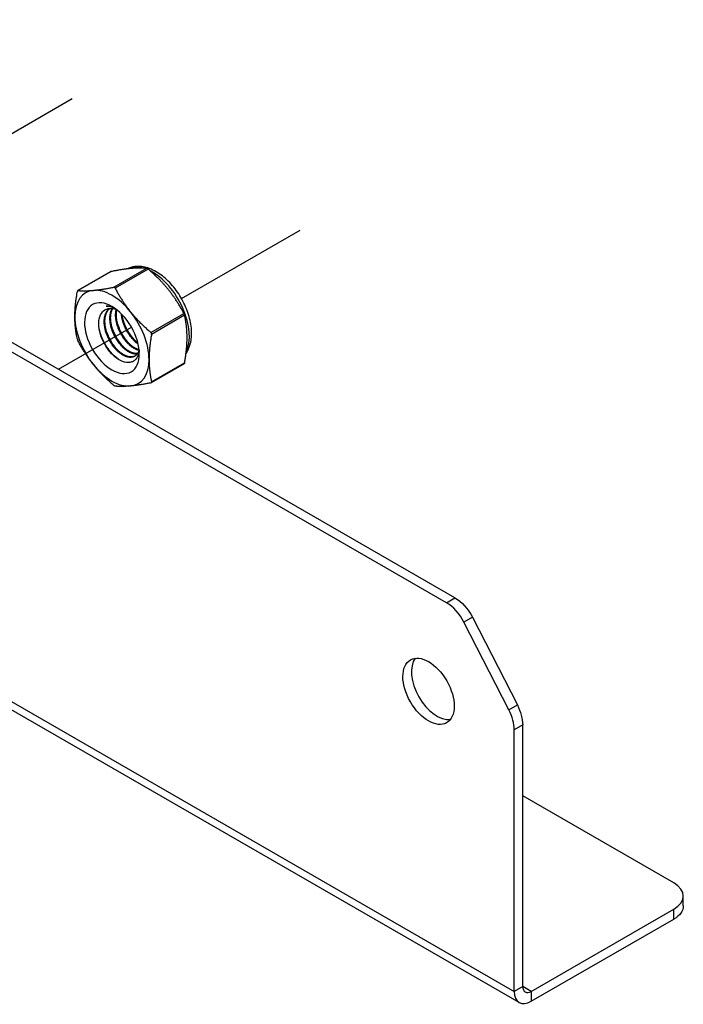
# Model space of a CAD drawing. Units: millimetres. Extents: x 25035 to 31335, y 31301 to 35756.
# Drawn here: x 30213 to 30371, y 31681 to 31915 of the extents above; entities that cross this region are included whole.
import ezdxf

# ---------------------------------------------------------------- set-up
doc = ezdxf.new("R2010")
doc.units = ezdxf.units.MM
doc.layers.add('Visible', color=7, linetype='Continuous', lineweight=35, true_color=0x22346e)

msp = doc.modelspace()

# ---------------------------------------------------------------- linework, layer by layer
at = {"layer": 'Visible', "color": 159, "lineweight": 25, "true_color": 0x22346e, "extrusion": (-0.707107, -0.407196, 0.578093)}
for p, q in [((30314.96, 31776.79), (29779.86, 32084.93)), ((30316.99, 31777.96), (29781.9, 32086.1)), ((30235.08, 31855.55), (30227.24, 31851.04)), ((30235.17, 31855.58), (30227.29, 31851.05)), ((30235.77, 31851.83), (30243.64, 31856.36)), ((30243.99, 31856.15), (30236.12, 31851.62)), ((30244.59, 31841.09), (30252.46, 31845.62)), ((30252.64, 31845.17), (30244.77, 31840.63)), ((30252.52, 31833.62), (30244.68, 31829.1)), ((30244.77, 31829.32), (30252.64, 31833.86)), ((30314.96, 31776.79), (30316.99, 31777.96)), ((30321.15, 31773.33), (30319.12, 31772.15)), ((30321.15, 31773.33), (30331.83, 31752.46)), ((30329.8, 31751.29), (30319.12, 31772.15)), ((30332.26, 31681.67), (30206.49, 31754.1)), ((30208.19, 31755.08), (30331.07, 31684.32)), ((30329.8, 31751.29), (30331.83, 31752.46)), ((30333.1, 31747.69), (30331.07, 31746.52)), ((30333.1, 31685.49), (30333.1, 31747.69)), ((30331.07, 31684.32), (30331.07, 31746.52)), ((30369.08, 31710.11), (30333.1, 31730.83)), ((30371.33, 31704.63), (30371.33, 31706.98)), ((30335.14, 31684.31), (30369.08, 31703.86)), ((30369.08, 31701.5), (30369.08, 31703.86)), ((30335.14, 31681.96), (30369.08, 31701.5)), ((30333.1, 31685.49), (30331.07, 31684.32)), ((30335.14, 31684.31), (30333.1, 31685.48)), ((30335.14, 31684.31), (30335.14, 31681.96))]:
    msp.add_line(p, q, dxfattribs=at)
at = {"layer": 'Visible', "color": 159, "lineweight": 25, "true_color": 0x22346e}
for p, q in [((30197.63, 31880.45), (30225.91, 31896.72)), ((30251.9, 31849.16), (30280.18, 31865.43)), ((30222.61, 31832.31), (30240, 31842.32))]:
    msp.add_line(p, q, dxfattribs=at)
for centre, major_axis, ratio, start_param, end_param in [((30244.96, 31845.25), (-6.23, 10.81), 0.578093, -0.52925, -0.038969), ((30244.96, 31845.25), (-6.23, 10.81), 0.578093, 3.50964, 5.552406), ((30235.35, 31839.72), (-6.23, 10.81), 0.578093, -0.259866, 0.787332), ((30235.35, 31839.72), (-6.23, 10.81), 0.578093, -1.307063, -0.259866), ((30235.35, 31839.72), (-6.23, 10.81), 0.578093, 3.928925, 4.976122), ((30235.35, 31839.72), (-6.23, 10.81), 0.578093, 0.787332, 1.834529), ((30235.35, 31839.72), (-6.23, 10.81), 0.578093, 1.834529, 2.881727), ((30235.35, 31839.72), (-6.23, 10.81), 0.578093, 2.881727, 3.928925), ((30314.96, 31770.51), (-3.83, 6.66), 0.578093, 4.627056, 5.499721), ((30310.7, 31755.7), (-4.31, 7.49), 0.578093, 1.570796326794581, 7.853981633974167), ((30312.74, 31756.87), (-4.31, 7.49), 0.578093, 0.237474, 2.904119), ((30325.64, 31749.65), (-3.83, 6.66), 0.578093, 3.928925, 4.627056), ((30363.65, 31706.98), (7.68, 0), 0.575862, -0.785398, 0.785398), ((30335.14, 31686.67), (2.87, 4.99), 0.578093, 2.354261, 3.925057), ((30335.14, 31686.67), (1.44, 2.5), 0.578093, 2.354261, 3.925057)]:
    msp.add_ellipse(centre, major_axis=major_axis, ratio=ratio, start_param=start_param, end_param=end_param, dxfattribs=at)
at = {"layer": 'Visible', "color": 159, "lineweight": 25, "true_color": 0x22346e, "extrusion": (1.91779e-16, 1.42753e-17, -1)}
msp.add_ellipse((30235.35, 31839.72), major_axis=(-4.6, 7.99), ratio=0.578093, dxfattribs=at)
at = {"layer": 'Visible', "color": 159, "lineweight": 25, "true_color": 0x22346e, "extrusion": (4.18487e-16, 6.7897e-17, -1)}
msp.add_ellipse((30236.44, 31840.35), major_axis=(-3.83, 6.66), ratio=0.578093, start_param=0.314154, end_param=0.692121, dxfattribs=at)
at = {"layer": 'Visible', "color": 159, "lineweight": 25, "true_color": 0x22346e, "extrusion": (2.1839e-16, 6.80648e-17, -1)}
msp.add_ellipse((30316.99, 31771.68), major_axis=(-3.83, 6.66), ratio=0.578093, start_param=0.783464, end_param=1.656129, dxfattribs=at)
at = {"layer": 'Visible', "color": 159, "lineweight": 25, "true_color": 0x22346e, "extrusion": (1.93439e-16, 1.11394e-16, -1)}
msp.add_ellipse((30327.67, 31750.82), major_axis=(-3.83, 6.66), ratio=0.578093, start_param=1.656129, end_param=2.354261, dxfattribs=at)
at = {"layer": 'Visible', "color": 159, "lineweight": 25, "true_color": 0x22346e, "extrusion": (1.5e-16, 1e-16, -1)}
msp.add_ellipse((30363.65, 31704.63), major_axis=(-7.68, 0), ratio=0.575862, start_param=3.141593, end_param=3.926991, dxfattribs=at)
at = {"layer": 'Visible', "color": 159, "lineweight": 25, "true_color": 0x22346e}
for points, knots in [([(30252.98, 31836.1), (30253.45, 31836.78), (30253.79, 31837.56), (30254.27, 31839.41), (30254.35, 31840.51), (30254.21, 31842.85), (30253.97, 31844.1), (30253.19, 31846.57), (30252.66, 31847.8), (30251.36, 31850.13), (30250.6, 31851.23), (30248.91, 31853.2), (30247.98, 31854.08), (30246.01, 31855.51), (30244.98, 31856.07), (30242.9, 31856.75), (30241.85, 31856.88), (30240.19, 31856.68), (30239.55, 31856.49), (30238.98, 31856.2)], [5.7612, 5.7612, 5.7612, 5.7612, 6.029397, 6.029397, 6.355629, 6.355629, 6.699897, 6.699897, 7.041529, 7.041529, 7.380957, 7.380957, 7.722037, 7.722037, 8.066396, 8.066396, 8.396974, 8.396974, 8.607669, 8.607669, 8.607669, 8.607669]), ([(30235.08, 31855.55), (30235.09, 31855.56), (30235.11, 31855.56), (30235.14, 31855.57), (30235.15, 31855.58), (30235.17, 31855.58)], [-0.035518556, -0.035518556, -0.035518556, -0.035518556, -0.031952263, -0.031952263, -0.029009925, -0.029009925, -0.029009925, -0.029009925]), ([(30243.64, 31856.36), (30243.65, 31856.36), (30243.66, 31856.36), (30243.7, 31856.34), (30243.75, 31856.33), (30243.84, 31856.27), (30243.89, 31856.24), (30243.96, 31856.18), (30243.97, 31856.17), (30243.99, 31856.15)], [-0.0553943, -0.0553943, -0.0553943, -0.0553943, -0.05245197, -0.05245197, -0.04220211, -0.04220211, -0.03195226, -0.03195226, -0.02900992, -0.02900992, -0.02900992, -0.02900992]), ([(30227.29, 31851.05), (30227.28, 31851.05), (30227.28, 31851.05), (30227.24, 31851.04), (30227.21, 31851.02), (30227.16, 31850.95), (30227.14, 31850.9), (30227.12, 31850.83), (30227.12, 31850.81), (30227.12, 31850.8)], [-0.13590695, -0.13590695, -0.13590695, -0.13590695, -0.13296461, -0.13296461, -0.12271476, -0.12271476, -0.11246491, -0.11246491, -0.10952257, -0.10952257, -0.10952257, -0.10952257]), ([(30236.12, 31851.62), (30236.11, 31851.64), (30236.1, 31851.65), (30236.05, 31851.72), (30236.01, 31851.76), (30235.92, 31851.82), (30235.86, 31851.83), (30235.8, 31851.83), (30235.78, 31851.83), (30235.77, 31851.83)], [-0.13590695, -0.13590695, -0.13590695, -0.13590695, -0.13296461, -0.13296461, -0.12271476, -0.12271476, -0.11246491, -0.11246491, -0.10952257, -0.10952257, -0.10952257, -0.10952257]), ([(30241.83, 31836.76), (30241.8, 31836.42), (30241.73, 31836.1), (30241.44, 31835.22), (30241.13, 31834.75), (30240.51, 31834.26), (30240.27, 31834.14), (30239.77, 31833.97), (30239.49, 31833.93), (30238.65, 31833.93), (30238.04, 31834.09), (30236.76, 31834.73), (30236.11, 31835.2), (30234.91, 31836.39), (30234.36, 31837.08), (30233.65, 31838.22), (30233.43, 31838.62), (30232.84, 31839.85), (30232.55, 31840.7), (30232.29, 31841.94), (30232.24, 31842.34), (30232.17, 31843.51), (30232.25, 31844.22), (30232.65, 31845.42), (30232.96, 31845.9), (30233.75, 31846.56), (30234.24, 31846.78), (30235.33, 31846.84), (30235.85, 31846.76), (30236.39, 31846.56)], [-2.063027, -2.063027, -2.063027, -2.063027, -1.978814, -1.978814, -1.807309, -1.807309, -1.720379, -1.720379, -1.634922, -1.634922, -1.46774, -1.46774, -1.296576, -1.296576, -1.133226, -1.133226, -1.05156, -1.05156, -0.886353, -0.886353, -0.8059, -0.8059, -0.643584, -0.643584, -0.486434, -0.486434, -0.338331, -0.338331, -0.220334, -0.220334, -0.220334, -0.220334]), ([(30236.05, 31846.81), (30235.95, 31846.86), (30235.85, 31846.9), (30235.16, 31847.18), (30234.55, 31847.33), (30233.98, 31847.36)], [-0.1418872, -0.1418872, -0.1418872, -0.1418872, -0.1236239, -0.1236239, -0.000001, -0.000001, -0.000001, -0.000001]), ([(30252.46, 31845.62), (30252.47, 31845.6), (30252.48, 31845.59), (30252.52, 31845.51), (30252.55, 31845.44), (30252.59, 31845.33), (30252.61, 31845.26), (30252.63, 31845.19), (30252.63, 31845.18), (30252.64, 31845.17)], [-0.0553943, -0.0553943, -0.0553943, -0.0553943, -0.05245197, -0.05245197, -0.04220211, -0.04220211, -0.03195226, -0.03195226, -0.02900992, -0.02900992, -0.02900992, -0.02900992]), ([(30239.43, 31838.44), (30239.05, 31838.86), (30238.69, 31839.32), (30237.8, 31840.61), (30237.33, 31841.49), (30236.87, 31842.69), (30236.77, 31842.97), (30236.68, 31843.25)], [9.1432105, 9.1432105, 9.1432105, 9.1432105, 9.2372509, 9.2372509, 9.3913087, 9.3913087, 9.4385794, 9.4385794, 9.4385794, 9.4385794]), ([(30240.78, 31839.23), (30240.51, 31839.53), (30240.24, 31839.85), (30239.42, 31840.96), (30238.92, 31841.82), (30238.34, 31843.15), (30238.17, 31843.59), (30238.04, 31844.03)], [11.6571416, 11.6571416, 11.6571416, 11.6571416, 11.7252457, 11.7252457, 11.8785629, 11.8785629, 11.9525392, 11.9525392, 11.9525392, 11.9525392]), ([(30237.36, 31834.43), (30236.7, 31834.82), (30236.04, 31835.36), (30234.78, 31836.72), (30234.18, 31837.53), (30233.2, 31839.28), (30232.81, 31840.19), (30232.41, 31841.57), (30232.31, 31842.02), (30232.24, 31842.46)], [1.4382965, 1.4382965, 1.4382965, 1.4382965, 1.5898667, 1.5898667, 1.7497168, 1.7497168, 1.9035079, 1.9035079, 1.9801627, 1.9801627, 1.9801627, 1.9801627]), ([(30236.71, 31836.88), (30236.15, 31837.5), (30235.62, 31838.21), (30234.67, 31839.82), (30234.27, 31840.72), (30233.97, 31841.65), (30233.97, 31841.67), (30233.96, 31841.68)], [4.1138811, 4.1138811, 4.1138811, 4.1138811, 4.2536853, 4.2536853, 4.407033, 4.407033, 4.4095804, 4.4095804, 4.4095804, 4.4095804]), ([(30238.07, 31837.66), (30237.59, 31838.19), (30237.14, 31838.78), (30236.2, 31840.26), (30235.76, 31841.17), (30235.4, 31842.22), (30235.36, 31842.34), (30235.32, 31842.47)], [6.6291449, 6.6291449, 6.6291449, 6.6291449, 6.7483049, 6.7483049, 6.9037853, 6.9037853, 6.9245998, 6.9245998, 6.9245998, 6.9245998]), ([(30244.77, 31840.63), (30244.77, 31840.65), (30244.77, 31840.67), (30244.78, 31840.75), (30244.76, 31840.82), (30244.72, 31840.94), (30244.68, 31841), (30244.62, 31841.06), (30244.6, 31841.08), (30244.59, 31841.09)], [-0.13590695, -0.13590695, -0.13590695, -0.13590695, -0.13296461, -0.13296461, -0.12271476, -0.12271476, -0.11246491, -0.11246491, -0.10952257, -0.10952257, -0.10952257, -0.10952257]), ([(30227.12, 31839.49), (30227.12, 31839.47), (30227.12, 31839.46), (30227.14, 31839.39), (30227.16, 31839.33), (30227.21, 31839.21), (30227.24, 31839.14), (30227.28, 31839.07), (30227.28, 31839.05), (30227.29, 31839.03)], [-0.13590695, -0.13590695, -0.13590695, -0.13590695, -0.13296461, -0.13296461, -0.12271476, -0.12271476, -0.11246491, -0.11246491, -0.10952257, -0.10952257, -0.10952257, -0.10952257]), ([(30252.64, 31833.86), (30252.63, 31833.84), (30252.63, 31833.82), (30252.61, 31833.75), (30252.59, 31833.7), (30252.55, 31833.65), (30252.54, 31833.63), (30252.52, 31833.62)], [-0.0553943, -0.0553943, -0.0553943, -0.0553943, -0.05245197, -0.05245197, -0.04220211, -0.04220211, -0.03551856, -0.03551856, -0.03551856, -0.03551856]), ([(30244.59, 31829.07), (30244.6, 31829.07), (30244.62, 31829.08), (30244.68, 31829.1), (30244.72, 31829.13), (30244.76, 31829.19), (30244.78, 31829.23), (30244.77, 31829.3), (30244.77, 31829.31), (30244.77, 31829.32)], [-0.13590695, -0.13590695, -0.13590695, -0.13590695, -0.13296461, -0.13296461, -0.12271476, -0.12271476, -0.11246491, -0.11246491, -0.10952257, -0.10952257, -0.10952257, -0.10952257]), ([(30236.12, 31828.29), (30236.11, 31828.3), (30236.1, 31828.3), (30236.05, 31828.31), (30236.01, 31828.33), (30235.92, 31828.38), (30235.86, 31828.42), (30235.8, 31828.47), (30235.78, 31828.49), (30235.77, 31828.5)], [0.10952257, 0.10952257, 0.10952257, 0.10952257, 0.11246491, 0.11246491, 0.12271476, 0.12271476, 0.13296461, 0.13296461, 0.13590695, 0.13590695, 0.13590695, 0.13590695])]:
    msp.add_open_spline(points, degree=3, knots=knots, dxfattribs=at)
for points, weights in [([(30239.99, 31856.31), (30238.01, 31856.13), (30235.17, 31855.58)], [2.26470920953, 2.26470920953, 2.11326377338]), ([(30243.64, 31856.36), (30241.97, 31856.49), (30239.99, 31856.31)], [2.11326377338, 2.26470920953, 2.26470920953]), ([(30248.82, 31851.23), (30246.84, 31853.68), (30243.99, 31856.15)], [2.26470920953, 2.26470920953, 2.11326377338]), ([(30226.53, 31844.8), (30226.53, 31847.44), (30227.12, 31850.8)], [2.26470920953, 2.26470920953, 2.11326377338]), ([(30227.29, 31851.05), (30228.96, 31850.92), (30230.94, 31851.1)], [2.11326377338, 2.26470920953, 2.26470920953]), ([(30230.94, 31851.1), (30232.92, 31851.28), (30235.77, 31851.83)], [2.26470920953, 2.26470920953, 2.11326377338]), ([(30236.12, 31851.62), (30237.79, 31848.47), (30239.76, 31846.02)], [2.11326377338, 2.26470920953, 2.26470920953]), ([(30252.46, 31845.62), (30250.79, 31848.77), (30248.82, 31851.23)], [2.11326377338, 2.26470920953, 2.26470920953]), ([(30239.76, 31846.02), (30241.74, 31843.56), (30244.59, 31841.09)], [2.26470920953, 2.26470920953, 2.11326377338]), ([(30253.23, 31839.85), (30253.23, 31842.49), (30252.64, 31845.17)], [2.26470920953, 2.26470920953, 2.11326377338]), ([(30227.12, 31839.49), (30226.53, 31842.16), (30226.53, 31844.8)], [2.11326377338, 2.26470920953, 2.26470920953]), ([(30244.77, 31840.63), (30244.18, 31837.28), (30244.18, 31834.64)], [2.11326377338, 2.26470920953, 2.26470920953]), ([(30230.94, 31833.43), (30228.96, 31835.88), (30227.29, 31839.03)], [2.26470920953, 2.26470920953, 2.11326377338]), ([(30252.64, 31833.86), (30253.23, 31837.21), (30253.23, 31839.85)], [2.11326377338, 2.26470920953, 2.26470920953]), ([(30235.77, 31828.5), (30232.92, 31830.97), (30230.94, 31833.43)], [2.11326377338, 2.26470920953, 2.26470920953]), ([(30244.18, 31834.64), (30244.18, 31832), (30244.77, 31829.32)], [2.26470920953, 2.26470920953, 2.11326377338]), ([(30244.59, 31829.07), (30241.74, 31828.52), (30239.76, 31828.34)], [2.11326377338, 2.26470920953, 2.26470920953]), ([(30239.76, 31828.34), (30237.79, 31828.16), (30236.12, 31828.29)], [2.26470920953, 2.26470920953, 2.11326377338])]:
    msp.add_rational_spline(points, weights, degree=2, dxfattribs=at)
for points, weights, knots in [([(30241.82, 31836.94), (30241.55, 31835.87), (30240.77, 31835.42), (30239.53, 31834.7), (30237.73, 31835.83), (30235.93, 31836.96), (30234.68, 31839.32), (30233.43, 31841.68), (30233.52, 31843.9), (30233.6, 31845.93), (30234.81, 31846.81)], [0.964845860035, 0.951422798606, 1, 0.923879532511, 1, 0.923879532511, 1, 0.923879532511, 1, 0.930275318876, 0.988283199525], [0.33835886, 0.33835886, 0.33835886, 0.34722222, 0.34722222, 0.36111111, 0.36111111, 0.375, 0.375, 0.38888889, 0.38888889, 0.40161081, 0.40161081, 0.40161081]), ([(30240.85, 31835.47), (30239.62, 31834.84), (30237.9, 31835.93), (30236.1, 31837.06), (30234.85, 31839.42), (30233.6, 31841.77), (30233.69, 31844), (30233.76, 31845.91), (30234.85, 31846.82)], [0.994270483838, 0.926861073744, 1, 0.923879532511, 1, 0.923879532511, 1, 0.934054950543, 0.982369565834], [0.34776623, 0.34776623, 0.34776623, 0.36111111, 0.36111111, 0.375, 0.375, 0.38888889, 0.38888889, 0.40092118, 0.40092118, 0.40092118]), ([(30241.36, 31835.95), (30240.32, 31835.83), (30239.09, 31836.61), (30237.29, 31837.74), (30236.04, 31840.1), (30234.79, 31842.46), (30234.88, 31844.69), (30234.92, 31845.94), (30235.44, 31846.8)], [0.968368823246, 0.946297151007, 1, 0.923879532511, 1, 0.923879532511, 1, 0.955744898547, 0.962948072883], [0.46242364, 0.46242364, 0.46242364, 0.47222222, 0.47222222, 0.48611111, 0.48611111, 0.5, 0.5, 0.50807476, 0.50807476, 0.50807476]), ([(30241.43, 31836.04), (30240.43, 31835.97), (30239.26, 31836.71), (30237.46, 31837.84), (30236.21, 31840.2), (30234.96, 31842.56), (30235.05, 31844.78), (30235.09, 31845.95), (30235.55, 31846.78)], [0.966269277603, 0.949103013789, 1, 0.923879532511, 1, 0.923879532511, 1, 0.958601774404, 0.962232517732], [0.46293559, 0.46293559, 0.46293559, 0.47222222, 0.47222222, 0.48611111, 0.48611111, 0.5, 0.5, 0.50755349, 0.50755349, 0.50755349]), ([(30241.78, 31836.8), (30241.13, 31836.96), (30240.44, 31837.39), (30238.64, 31838.53), (30237.4, 31840.88), (30236.15, 31843.24), (30236.23, 31845.47), (30236.26, 31846.05), (30236.39, 31846.56)], [0.963452802461, 0.969528343964, 1, 0.923879532511, 1, 0.923879532511, 1, 0.978857826809, 0.969459971592], [0.5777735, 0.5777735, 0.5777735, 0.58333333, 0.58333333, 0.59722222, 0.59722222, 0.61111111, 0.61111111, 0.6149687, 0.6149687, 0.6149687]), ([(30241.81, 31836.94), (30241.23, 31837.1), (30240.61, 31837.49), (30238.81, 31838.62), (30237.57, 31840.98), (30236.32, 31843.34), (30236.4, 31845.56), (30236.42, 31846.04), (30236.51, 31846.47)], [0.964939061145, 0.972624047446, 1, 0.923879532511, 1, 0.923879532511, 1, 0.982740190614, 0.97330747504], [0.57833834, 0.57833834, 0.57833834, 0.58333333, 0.58333333, 0.59722222, 0.59722222, 0.61111111, 0.61111111, 0.61426032, 0.61426032, 0.61426032]), ([(30241.59, 31838.31), (30239.92, 31839.47), (30238.75, 31841.67), (30237.74, 31843.58), (30237.61, 31845.49)], [0.990926584914, 0.928724632753, 1, 0.93728730338, 0.977907716687], [0.69532848, 0.69532848, 0.69532848, 0.70833333, 0.70833333, 0.71977585, 0.71977585, 0.71977585]), ([(30241.52, 31838.58), (30239.99, 31839.74), (30238.92, 31841.76), (30238, 31843.51), (30237.8, 31845.29)], [0.982415548154, 0.934023587342, 1, 0.942342103892, 0.972030833291], [0.69629532, 0.69629532, 0.69629532, 0.70833333, 0.70833333, 0.71885355, 0.71885355, 0.71885355])]:
    msp.add_rational_spline(points, weights, degree=2, knots=knots, dxfattribs=at)

doc.saveas('drawing.dxf')
